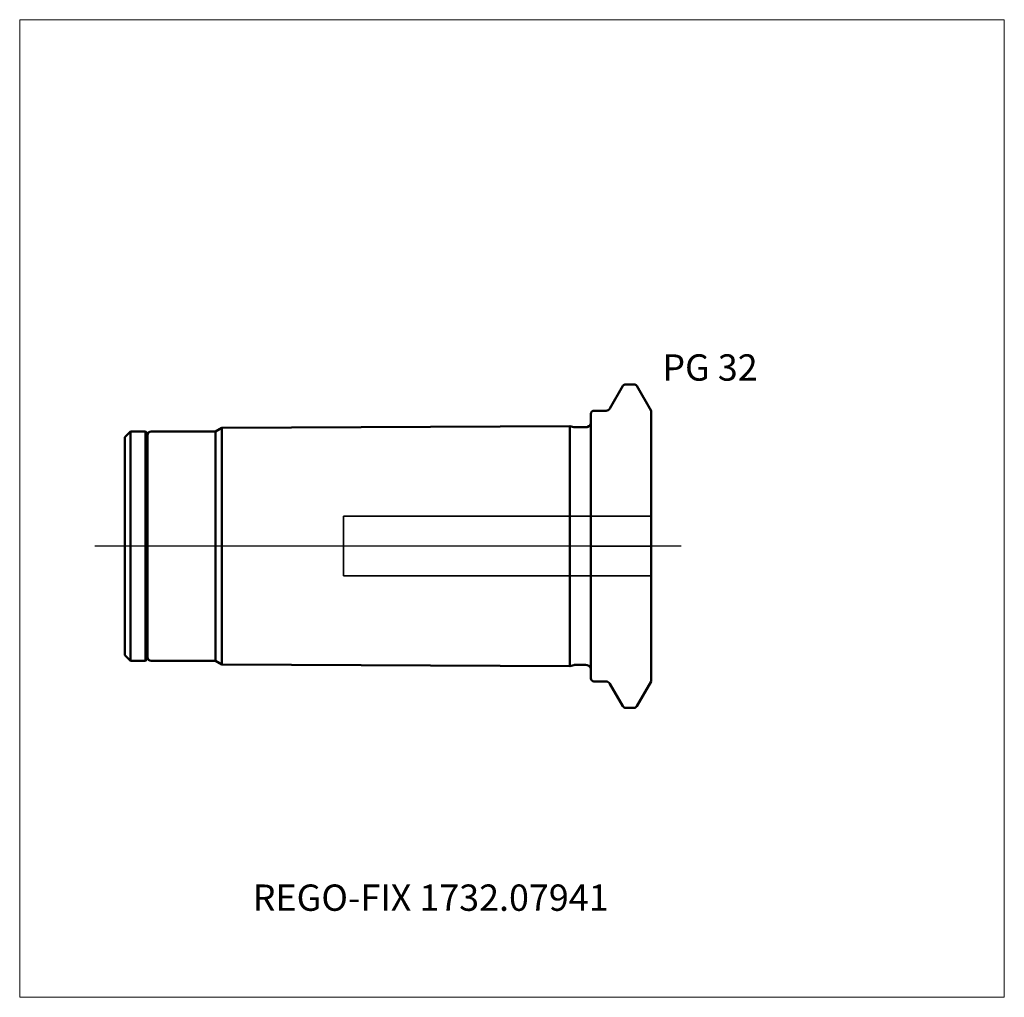
# Model space of a CAD drawing. Units: millimetres. Extents: x -76 to 55, y -60 to 70.
import ezdxf
from ezdxf.entities.mleader import LeaderData, LeaderLine
from ezdxf.lldxf.tags import DXFTag
from ezdxf.math import Vec2, Vec3

# ---------------------------------------------------------------- set-up
doc = ezdxf.new("R2010")
doc.units = ezdxf.units.MM
doc.layers.get('0').update_dxf_attribs({"plot": 0})
for name, color, linetype, lineweight in [('1', 4, 'Continuous', 50), ('3', 1, 'Dashed_narrow', 35), ('SK1', 4, 'Continuous', 50), ('SK3', 1, 'Dashed_narrow', 35), ('SK4', 2, 'Long_dashed_dotted_narrow', 25)]:
    doc.layers.add(name, color=color, linetype=linetype, lineweight=lineweight)
for name, color, linetype, lineweight, plot in [('4', 2, 'Long_dashed_dotted_narrow', 25, False), ('INFMAINVIEW', 9, 'Continuous', 18, False), ('INFTOTAL', 9, 'Continuous', 18, False), ('NOCUT', 7, 'Continuous', 25, False)]:
    doc.layers.add(name, color=color, linetype=linetype, lineweight=lineweight, plot=plot)
doc.layers.add('SK6', color=5, linetype='Continuous')
doc.styles.add('SEACAD_Monospac821_BT', font='txt')
doc.styles.get("Standard").update_dxf_attribs({"font": 'Monospac821 BT'})
tags = doc.linetypes.add('Dashed_narrow', pattern=[9.525, 6.35, -3.175]).pattern_tags.tags
tags[6:7] = [DXFTag(74, 4), DXFTag(75, 0), DXFTag(340, '0'), DXFTag(46, 0.0), DXFTag(50, 0.0), DXFTag(44, 0.0), DXFTag(45, 0.0)]
tags[4:5] = [DXFTag(74, 4), DXFTag(75, 0), DXFTag(340, '0'), DXFTag(46, 0.0), DXFTag(50, 0.0), DXFTag(44, 0.0), DXFTag(45, 0.0)]
tags = doc.linetypes.add('Long_dashed_dotted_narrow', pattern=[28.575, 19.05, -3.175, 3.175, -3.175]).pattern_tags.tags
tags[10:11] = [DXFTag(74, 4), DXFTag(75, 0), DXFTag(340, '0'), DXFTag(46, 0.0), DXFTag(50, 0.0), DXFTag(44, 0.0), DXFTag(45, 0.0)]
tags[8:9] = [DXFTag(74, 4), DXFTag(75, 0), DXFTag(340, '0'), DXFTag(46, 0.0), DXFTag(50, 0.0), DXFTag(44, 0.0), DXFTag(45, 0.0)]
tags[6:7] = [DXFTag(74, 4), DXFTag(75, 0), DXFTag(340, '0'), DXFTag(46, 0.0), DXFTag(50, 0.0), DXFTag(44, 0.0), DXFTag(45, 0.0)]
tags[4:5] = [DXFTag(74, 4), DXFTag(75, 0), DXFTag(340, '0'), DXFTag(46, 0.0), DXFTag(50, 0.0), DXFTag(44, 0.0), DXFTag(45, 0.0)]

# ---------------------------------------------------------------- blocks, each defined once
blk = doc.blocks.new('_DOT')
at = {"color": 0}
blk.add_line((0, 0), (-1, 0), dxfattribs=at)
at = {"color": 0, "const_width": 0.333}
blk.add_lwpolyline([(-0.166, 0, 1), (0.166, 0, 1)], format="xyb", close=True, dxfattribs=at)

msp = doc.modelspace()

# ---------------------------------------------------------------- linework, layer by layer
at = {"layer": '1'}
for p, q in [((2.53, 18.3), (4.26, 21.3)), ((4.61, 21.5), (5.75, 21.5)), ((6.1, 21.3), (8, 18)), ((0, -17.6), (0, 17.6)), ((0.4, 18), (2.01, 18)), ((8, 18), (8, -18)), ((0.4, -18), (2.01, -18)), ((2.53, -18.3), (4.26, -21.3)), ((6.1, -21.3), (8, -18)), ((4.61, -21.5), (5.75, -21.5))]:
    msp.add_line(p, q, dxfattribs=at)
for centre, radius, start, end in [((4.61, 21.1), 0.4, 89.9155, 150.0001), ((5.75, 21.1), 0.4, 30, 89.9412), ((0.4, 17.6), 0.4, 90, 180), ((2.01, 18.6), 0.6, 270.0588, 330), ((0.4, -17.6), 0.4, 180, 270), ((2.01, -18.6), 0.6, 30, 89.9412), ((4.61, -21.1), 0.4, 209.9999, 270.0845), ((5.75, -21.1), 0.4, 270.0588, 330)]:
    msp.add_arc(centre, radius, start, end, dxfattribs=at)
at = {"layer": '3'}
for p, q in [((-32.9, 3.97), (8, 3.97)), ((-32.9, -3.97), (8, -3.97))]:
    msp.add_line(p, q, dxfattribs=at)
at = {"layer": '4'}
msp.add_line((8, 0), (0, 0), dxfattribs=at)
at = {"layer": 'INFMAINVIEW'}
for p, q in [((-76, -60), (-76, 70)), ((-76, 70), (55, 70)), ((55, 70), (55, -60)), ((55, -60), (-76, -60))]:
    msp.add_line(p, q, dxfattribs=at)
at = {"layer": 'INFTOTAL'}
for p, q in [((-76, 70), (55, 70)), ((-76, -60), (-76, 70)), ((55, 70), (55, -60)), ((55, -60), (-76, -60))]:
    msp.add_line(p, q, dxfattribs=at)
at = {"layer": 'NOCUT'}
for p, q in [((2.53, 18.3), (4.26, 21.3)), ((4.61, 21.5), (5.75, 21.5)), ((6.1, 21.3), (8, 18)), ((0, 0), (0, 17.6)), ((0.4, 18), (2.01, 18)), ((8, 18), (8, 0)), ((0, 0), (8, 0))]:
    msp.add_line(p, q, dxfattribs=at)
for centre, radius, start, end in [((4.61, 21.1), 0.4, 89.9155, 150.0001), ((5.75, 21.1), 0.4, 30, 89.9412), ((0.4, 17.6), 0.4, 90, 180), ((2.01, 18.6), 0.6, 270.0588, 330)]:
    msp.add_arc(centre, radius, start, end, dxfattribs=at)
at = {"layer": 'SK1'}
for p, q in [((-49.93, 15.25), (-49.09, 15.73)), ((-2.8, 15.97), (-49.09, 15.73)), ((-49.09, 15.73), (-49.09, -15.73)), ((-2.8, -15.96), (-2.8, 15.97)), ((-2.8, 15.97), (-2.29, 15.83)), ((-2.08, 15.8), (-0.74, 15.8)), ((-62, 14.5), (-61.25, 15.25)), ((-62, 14.5), (-62, -14.5)), ((-61.25, -15.25), (-61.25, 15.25)), ((-59.25, 15.25), (-61.25, 15.25)), ((-59.25, 15.25), (-59.25, -15.25)), ((-59.25, 15.25), (-59, 15)), ((-59, -15), (-59, 15)), ((-58.5, 15.25), (-49.93, 15.25)), ((-49.93, 15.25), (-49.93, -15.25)), ((-62, -14.5), (-61.25, -15.25)), ((-59.25, -15.25), (-61.25, -15.25)), ((-59.25, -15.25), (-59, -15)), ((-58.5, -15.25), (-49.93, -15.25)), ((-49.93, -15.25), (-49.09, -15.73)), ((-2.8, -15.97), (-49.09, -15.73)), ((-2.8, -15.97), (-2.29, -15.83)), ((-2.08, -15.8), (-0.74, -15.8))]:
    msp.add_line(p, q, dxfattribs=at)
for centre, radius, start, end in [((-2.08, 16.6), 0.8, 255.0718, 270.0654), ((-0.74, 16.6), 0.8, 269.9992, 337.6663), ((-58.5, 14.75), 0.5, 90, 180), ((-58.5, -14.75), 0.5, 180, 270), ((-2.08, -16.6), 0.8, 89.9346, 104.9282), ((-0.74, -16.6), 0.8, 22.3337, 90.0008)]:
    msp.add_arc(centre, radius, start, end, dxfattribs=at)
at = {"layer": 'SK3'}
msp.add_line((-32.9, 3.97), (-32.9, -3.97), dxfattribs=at)
at = {"layer": 'SK4'}
msp.add_line((12, 0), (-66, 0), dxfattribs=at)

# ---------------------------------------------------------------- texts
at = {"layer": 'SK6', "style": 'SEACAD_Monospac821_BT'}
msp.add_text('PG 32', height=3.5, dxfattribs=at).set_placement((9.5, 22))

# ---------------------------------------------------------------- leaders
at = {"layer": 'SK6'}
ml = msp.add_multileader_mtext('Standard', dxfattribs=at)
ml.set_content('{\\pxsm0.9;\\fMonospac821 BT|b0||i0||c0|p34;\\W1.;REGO-FIX 1732.07941}', color=256)
ml.set_leader_properties()
ml.set_arrow_properties(name='DOT')
ml.build(insert=Vec2(0, 0))
ml.multileader.update_dxf_attribs({"leader_type": 0, "dogleg_length": 0, "arrow_head_size": 3.5})
ctx = ml.context
ctx.base_point, ctx.char_height, ctx.arrow_head_size, ctx.landing_gap_size = Vec3(-39.27, -33.76), 3.5, 3.5, 1.23
ctx.mtext.insert = Vec3(-45, -45)

doc.saveas('drawing.dxf')
